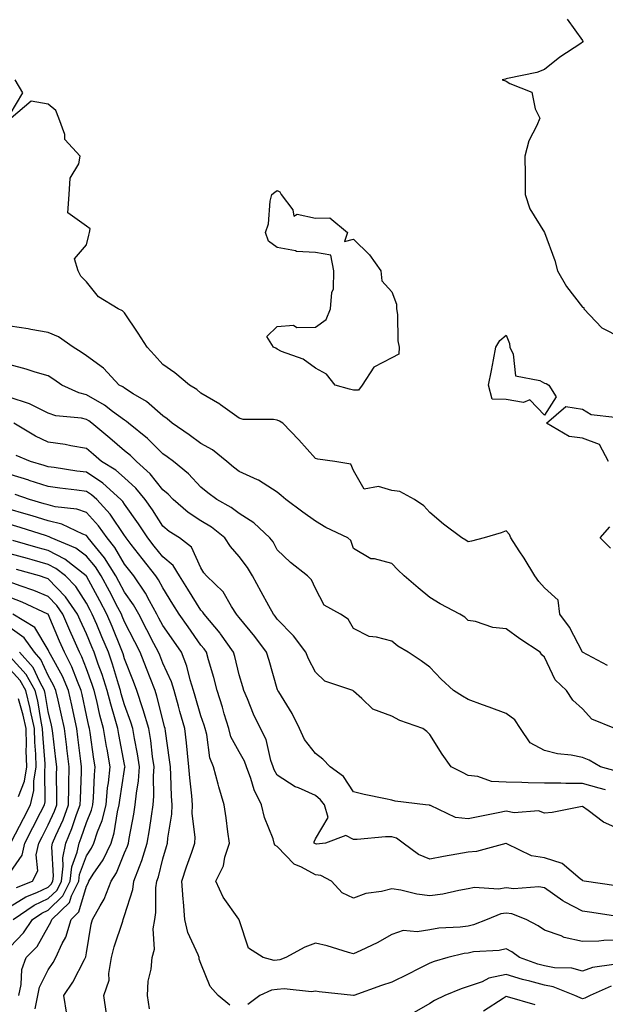
# Model space of a CAD drawing. Units: inches. Extents: x 1008083 to 1010723, y 7245098 to 7247738.
# Drawn here: x 1008681 to 1008834, y 7245280 to 7245538 of the extents above; entities that cross this region are included whole.
import ezdxf

# ---------------------------------------------------------------- set-up
doc = ezdxf.new("R2010")
doc.units = ezdxf.units.IN
doc.header["$MEASUREMENT"] = 0
doc.layers.add('Contour_10087245', color=7, linetype='Continuous', true_color=0x8c2d4a)

msp = doc.modelspace()

# ---------------------------------------------------------------- linework, layer by layer
at = {"layer": 'Contour_10087245'}
for points in [[(1008823.99, 7245537.86, 2903), (1008828.05, 7245532.24, 2903), (1008828.12, 7245531.99, 2903), (1008828.13, 7245531.92, 2903), (1008828.12, 7245531.85, 2903), (1008828.05, 7245531.77, 2903), (1008827.59, 7245531.46, 2903), (1008822.11, 7245527.86, 2903), (1008818.05, 7245524.66, 2903), (1008816.07, 7245523.9, 2903), (1008808.43, 7245522.3, 2903), (1008808.05, 7245522.19, 2903), (1008807.88, 7245522.09, 2903), (1008807, 7245521.92, 2903), (1008807.84, 7245521.71, 2903), (1008808.05, 7245521.6, 2903), (1008809, 7245520.97, 2903), (1008814.8, 7245518.67, 2903), (1008815.63, 7245514.34, 2903), (1008816.87, 7245511.92, 2903), (1008816.11, 7245509.98, 2903), (1008814.01, 7245505.96, 2903), (1008812.97, 7245501.92, 2903), (1008813, 7245496.97, 2903), (1008813, 7245496.87, 2903), (1008813.03, 7245491.92, 2903), (1008814.27, 7245488.14, 2903), (1008818.05, 7245481.92, 2903), (1008820.76, 7245474.63, 2903), (1008821.45, 7245471.92, 2903), (1008823.87, 7245467.74, 2903), (1008828.05, 7245462.4, 2903), (1008828.37, 7245462.24, 2903), (1008828.35, 7245461.92, 2903), (1008833.07, 7245456.94, 2903), (1008838.05, 7245454.44, 2903)], [(1008678.05, 7245512.96, 2903), (1008681.44, 7245518.53, 2903), (1008679.37, 7245521.92, 2903)], [(1008834.59, 7245368.46, 2903), (1008828.07, 7245371.9, 2903), (1008828.05, 7245371.91, 2903), (1008824.6, 7245378.47, 2903), (1008822.07, 7245381.92, 2903), (1008821.69, 7245385.56, 2903), (1008818.05, 7245388.79, 2903), (1008816.59, 7245390.46, 2903), (1008815.51, 7245391.92, 2903), (1008812.73, 7245396.6, 2903), (1008811.45, 7245398.52, 2903), (1008809.23, 7245401.92, 2903), (1008808.89, 7245402.76, 2903), (1008808.05, 7245403.74, 2903), (1008806.76, 7245403.21, 2903), (1008802.32, 7245401.92, 2903), (1008798.94, 7245401.03, 2903), (1008798.05, 7245400.89, 2903), (1008797.44, 7245401.31, 2903), (1008796.43, 7245401.92, 2903), (1008791.63, 7245405.5, 2903), (1008788.05, 7245408.51, 2903), (1008786.44, 7245410.31, 2903), (1008783.98, 7245411.92, 2903), (1008780.17, 7245414.04, 2903), (1008778.05, 7245414.32, 2903), (1008774.58, 7245415.39, 2903), (1008770.83, 7245414.7, 2903), (1008768.05, 7245419.55, 2903), (1008767.31, 7245421.18, 2903), (1008763.13, 7245421.92, 2903), (1008758.68, 7245422.55, 2903), (1008758.05, 7245422.7, 2903), (1008753.75, 7245427.62, 2903), (1008749.53, 7245431.92, 2903), (1008748.63, 7245432.5, 2903), (1008748.05, 7245432.73, 2903), (1008747.06, 7245432.91, 2903), (1008739.09, 7245432.96, 2903), (1008738.05, 7245433.27, 2903), (1008733.19, 7245436.78, 2903), (1008733.03, 7245436.9, 2903), (1008728.05, 7245439.83, 2903), (1008726.95, 7245440.82, 2903), (1008725.07, 7245441.92, 2903), (1008721.25, 7245445.12, 2903), (1008718.05, 7245447.35, 2903), (1008715.87, 7245449.74, 2903), (1008714.01, 7245451.92, 2903), (1008711.66, 7245455.53, 2903), (1008708.05, 7245460.91, 2903), (1008707.5, 7245461.37, 2903), (1008706.37, 7245461.92, 2903), (1008701.21, 7245465.08, 2903), (1008698.05, 7245469.02, 2903), (1008696.64, 7245470.51, 2903), (1008695.86, 7245471.92, 2903), (1008694.91, 7245475.06, 2903), (1008698.05, 7245478.73, 2903), (1008698.71, 7245481.26, 2903), (1008698.91, 7245481.92, 2903), (1008699.04, 7245482.91, 2903), (1008698.05, 7245483.57, 2903), (1008693.23, 7245487.1, 2903), (1008693.57, 7245491.92, 2903), (1008693.79, 7245496.18, 2903), (1008696.08, 7245499.95, 2903), (1008696.41, 7245501.92, 2903), (1008692.44, 7245506.31, 2903), (1008692.38, 7245507.59, 2903), (1008690.87, 7245511.92, 2903), (1008690.04, 7245513.91, 2903), (1008688.05, 7245515.58, 2903), (1008683.61, 7245516.36, 2903), (1008678.35, 7245511.92, 2903)], [(1008836.52, 7245351.92, 2904), (1008830.5, 7245354.37, 2904), (1008828.05, 7245357.07, 2904), (1008825.51, 7245359.38, 2904), (1008823.85, 7245361.92, 2904), (1008820.84, 7245364.71, 2904), (1008818.05, 7245370.62, 2904), (1008817.4, 7245371.27, 2904), (1008816.96, 7245371.92, 2904), (1008811.6, 7245375.47, 2904), (1008808.05, 7245378.07, 2904), (1008804.51, 7245378.38, 2904), (1008800.01, 7245379.96, 2904), (1008798.05, 7245380.24, 2904), (1008797.25, 7245381.12, 2904), (1008795.9, 7245381.92, 2904), (1008790.77, 7245384.64, 2904), (1008788.05, 7245386.23, 2904), (1008784.97, 7245388.84, 2904), (1008781.34, 7245391.92, 2904), (1008779.66, 7245393.53, 2904), (1008778.05, 7245395.2, 2904), (1008773.55, 7245396.42, 2904), (1008772.55, 7245396.42, 2904), (1008768.05, 7245399.08, 2904), (1008767.31, 7245401.18, 2904), (1008766.52, 7245401.92, 2904), (1008760.77, 7245404.64, 2904), (1008758.05, 7245406.27, 2904), (1008754.78, 7245408.65, 2904), (1008750.34, 7245411.92, 2904), (1008749.13, 7245413, 2904), (1008748.05, 7245413.9, 2904), (1008743.14, 7245417.01, 2904), (1008742.85, 7245417.12, 2904), (1008738.05, 7245419.32, 2904), (1008736.59, 7245420.46, 2904), (1008734.82, 7245421.92, 2904), (1008731.08, 7245424.95, 2904), (1008728.05, 7245426.66, 2904), (1008725.01, 7245428.88, 2904), (1008720.52, 7245431.92, 2904), (1008719.23, 7245433.1, 2904), (1008718.05, 7245433.86, 2904), (1008713.77, 7245437.64, 2904), (1008710.34, 7245439.63, 2904), (1008708.05, 7245441.09, 2904), (1008707.57, 7245441.44, 2904), (1008706.65, 7245441.92, 2904), (1008702.52, 7245446.39, 2904), (1008698.05, 7245449.64, 2904), (1008696.71, 7245450.58, 2904), (1008694.57, 7245451.92, 2904), (1008690.72, 7245454.59, 2904), (1008688.05, 7245455.7, 2904), (1008683.46, 7245456.51, 2904), (1008682.8, 7245456.67, 2904), (1008678.05, 7245457.38, 2904)], [(1008836.85, 7245340.72, 2905), (1008832.78, 7245341.92, 2905), (1008829.79, 7245343.66, 2905), (1008828.05, 7245344.34, 2905), (1008825.03, 7245344.94, 2905), (1008821.45, 7245345.32, 2905), (1008818.05, 7245346.17, 2905), (1008814.3, 7245348.17, 2905), (1008811.77, 7245351.92, 2905), (1008810.33, 7245354.2, 2905), (1008808.05, 7245355.87, 2905), (1008803.62, 7245357.49, 2905), (1008801.84, 7245358.13, 2905), (1008798.05, 7245359.51, 2905), (1008796.57, 7245360.44, 2905), (1008794.25, 7245361.92, 2905), (1008790.99, 7245364.86, 2905), (1008788.05, 7245367.98, 2905), (1008785.78, 7245369.65, 2905), (1008782.38, 7245371.92, 2905), (1008779.64, 7245373.51, 2905), (1008778.05, 7245374.79, 2905), (1008774.07, 7245375.9, 2905), (1008772.15, 7245376.02, 2905), (1008768.05, 7245378.14, 2905), (1008766.68, 7245380.55, 2905), (1008764.63, 7245381.92, 2905), (1008760.36, 7245384.23, 2905), (1008758.05, 7245388.66, 2905), (1008757, 7245390.87, 2905), (1008755.97, 7245391.92, 2905), (1008751.55, 7245395.42, 2905), (1008748.05, 7245398.8, 2905), (1008746.95, 7245400.82, 2905), (1008746.13, 7245401.92, 2905), (1008741.93, 7245405.8, 2905), (1008738.05, 7245408.27, 2905), (1008735.99, 7245409.86, 2905), (1008732.2, 7245411.92, 2905), (1008729.86, 7245413.73, 2905), (1008728.05, 7245415.22, 2905), (1008724.85, 7245418.72, 2905), (1008720.85, 7245421.92, 2905), (1008719.24, 7245423.11, 2905), (1008718.05, 7245423.93, 2905), (1008714.05, 7245427.92, 2905), (1008709.1, 7245431.92, 2905), (1008708.56, 7245432.43, 2905), (1008708.05, 7245432.74, 2905), (1008704.91, 7245435.06, 2905), (1008702.81, 7245436.68, 2905), (1008698.05, 7245439.42, 2905), (1008696.03, 7245439.9, 2905), (1008691.6, 7245441.92, 2905), (1008689.53, 7245443.4, 2905), (1008688.05, 7245444.35, 2905), (1008684.62, 7245445.35, 2905), (1008682.23, 7245446.1, 2905), (1008678.05, 7245447.25, 2905)], [(1008834.07, 7245335.9, 2906), (1008832.45, 7245336.32, 2906), (1008828.05, 7245337.56, 2906), (1008823.67, 7245337.55, 2906), (1008822.35, 7245337.62, 2906), (1008818.05, 7245337.6, 2906), (1008813.81, 7245337.68, 2906), (1008812.15, 7245337.82, 2906), (1008808.05, 7245337.9, 2906), (1008804.22, 7245338.09, 2906), (1008800.6, 7245339.37, 2906), (1008798.05, 7245339.61, 2906), (1008796.56, 7245340.43, 2906), (1008793.66, 7245341.92, 2906), (1008791.31, 7245345.18, 2906), (1008788.05, 7245350.34, 2906), (1008787.24, 7245351.11, 2906), (1008786.17, 7245351.92, 2906), (1008780.17, 7245354.04, 2906), (1008778.05, 7245355.15, 2906), (1008773.13, 7245357, 2906), (1008770.21, 7245359.76, 2906), (1008768.05, 7245361.71, 2906), (1008767.96, 7245361.83, 2906), (1008767.84, 7245361.92, 2906), (1008760.5, 7245364.37, 2906), (1008758.05, 7245366.7, 2906), (1008756.29, 7245370.16, 2906), (1008755.57, 7245371.92, 2906), (1008752.35, 7245376.22, 2906), (1008748.05, 7245380.63, 2906), (1008747.5, 7245381.37, 2906), (1008747.05, 7245381.92, 2906), (1008745.84, 7245384.13, 2906), (1008743.87, 7245387.74, 2906), (1008741.57, 7245391.92, 2906), (1008740.27, 7245394.14, 2906), (1008738.05, 7245396.98, 2906), (1008735.8, 7245399.67, 2906), (1008734.35, 7245401.92, 2906), (1008730.85, 7245404.72, 2906), (1008728.05, 7245406.4, 2906), (1008724.7, 7245408.57, 2906), (1008720.76, 7245411.92, 2906), (1008719.46, 7245413.33, 2906), (1008718.05, 7245414.49, 2906), (1008714.79, 7245418.66, 2906), (1008711.14, 7245421.92, 2906), (1008709.58, 7245423.45, 2906), (1008708.05, 7245424.73, 2906), (1008704.16, 7245428.03, 2906), (1008699.51, 7245431.92, 2906), (1008698.68, 7245432.55, 2906), (1008698.05, 7245432.92, 2906), (1008696.74, 7245433.23, 2906), (1008690.05, 7245433.92, 2906), (1008688.05, 7245434.61, 2906), (1008683.16, 7245437.03, 2906), (1008682.88, 7245437.09, 2906), (1008678.05, 7245438.71, 2906)], [(1008834.85, 7245421.92, 2902), (1008832.53, 7245426.4, 2902), (1008828.05, 7245428.04, 2902), (1008824.57, 7245428.44, 2902), (1008818.62, 7245431.92, 2902), (1008823.66, 7245436.31, 2902), (1008828.05, 7245435.59, 2902), (1008830.32, 7245434.19, 2902), (1008836.47, 7245433.5, 2902)], [(1008838.05, 7245325.34, 2907), (1008833.53, 7245327.4, 2907), (1008829.51, 7245330.46, 2907), (1008828.05, 7245331.48, 2907), (1008827.55, 7245331.42, 2907), (1008820.06, 7245329.91, 2907), (1008818.05, 7245329.74, 2907), (1008816.47, 7245330.34, 2907), (1008810.12, 7245329.85, 2907), (1008808.05, 7245330.24, 2907), (1008805.95, 7245329.82, 2907), (1008801.11, 7245328.86, 2907), (1008798.05, 7245328.24, 2907), (1008794.73, 7245328.6, 2907), (1008788.25, 7245331.72, 2907), (1008788.05, 7245331.77, 2907), (1008787.95, 7245331.82, 2907), (1008786.94, 7245331.92, 2907), (1008778.98, 7245332.85, 2907), (1008778.05, 7245333.14, 2907), (1008776.46, 7245333.51, 2907), (1008770.8, 7245334.67, 2907), (1008768.05, 7245335.37, 2907), (1008765.46, 7245339.33, 2907), (1008761.89, 7245341.92, 2907), (1008760.04, 7245343.91, 2907), (1008758.05, 7245345.42, 2907), (1008755.21, 7245349.08, 2907), (1008753.91, 7245351.92, 2907), (1008752, 7245355.87, 2907), (1008748.45, 7245361.52, 2907), (1008748.22, 7245361.92, 2907), (1008748.17, 7245362.04, 2907), (1008748.05, 7245362.34, 2907), (1008745.9, 7245369.77, 2907), (1008745.27, 7245371.92, 2907), (1008742.16, 7245376.03, 2907), (1008738.05, 7245381.01, 2907), (1008737.68, 7245381.55, 2907), (1008737.38, 7245381.92, 2907), (1008736.09, 7245383.88, 2907), (1008733.86, 7245387.73, 2907), (1008729.52, 7245391.92, 2907), (1008728.86, 7245392.73, 2907), (1008728.05, 7245394.08, 2907), (1008725.63, 7245399.5, 2907), (1008722.42, 7245401.92, 2907), (1008719.7, 7245403.57, 2907), (1008718.05, 7245404.94, 2907), (1008715.36, 7245409.23, 2907), (1008713.45, 7245411.92, 2907), (1008711.03, 7245414.9, 2907), (1008708.05, 7245417.6, 2907), (1008705.76, 7245419.63, 2907), (1008702.03, 7245421.92, 2907), (1008699.89, 7245423.76, 2907), (1008698.05, 7245425.29, 2907), (1008693.98, 7245425.99, 2907), (1008692.46, 7245426.33, 2907), (1008688.05, 7245427.01, 2907), (1008684.7, 7245428.57, 2907), (1008679.04, 7245431.92, 2907)], [(1008836.84, 7245310.71, 2908), (1008828.49, 7245311.92, 2908), (1008828.16, 7245312.03, 2908), (1008828.05, 7245312.07, 2908), (1008827.43, 7245312.54, 2908), (1008822.73, 7245316.6, 2908), (1008818.05, 7245318.03, 2908), (1008814.68, 7245318.55, 2908), (1008808.22, 7245321.75, 2908), (1008808.05, 7245321.8, 2908), (1008807.92, 7245321.79, 2908), (1008800.26, 7245319.71, 2908), (1008798.05, 7245319.54, 2908), (1008795.1, 7245318.97, 2908), (1008791.59, 7245318.38, 2908), (1008788.05, 7245317.65, 2908), (1008785.06, 7245318.93, 2908), (1008781.07, 7245321.92, 2908), (1008779.3, 7245323.17, 2908), (1008778.05, 7245323.56, 2908), (1008776.4, 7245323.57, 2908), (1008768.98, 7245322.85, 2908), (1008768.05, 7245322.86, 2908), (1008766.06, 7245323.91, 2908), (1008760.69, 7245321.92, 2908), (1008758.34, 7245321.63, 2908), (1008758.05, 7245321.68, 2908), (1008757.89, 7245321.76, 2908), (1008757.74, 7245321.92, 2908), (1008757.72, 7245322.25, 2908), (1008758.05, 7245322.99, 2908), (1008761.37, 7245328.6, 2908), (1008760.4, 7245331.92, 2908), (1008759.41, 7245333.28, 2908), (1008758.05, 7245334.35, 2908), (1008753.6, 7245336.37, 2908), (1008752.79, 7245336.66, 2908), (1008748.05, 7245339.75, 2908), (1008747.26, 7245341.13, 2908), (1008746.97, 7245341.92, 2908), (1008746.4, 7245343.57, 2908), (1008745.17, 7245349.04, 2908), (1008743.71, 7245351.92, 2908), (1008741.84, 7245355.71, 2908), (1008740.24, 7245359.73, 2908), (1008739.29, 7245361.92, 2908), (1008739.01, 7245362.88, 2908), (1008738.05, 7245366, 2908), (1008736.92, 7245370.79, 2908), (1008736.61, 7245371.92, 2908), (1008733.22, 7245376.75, 2908), (1008733.08, 7245376.95, 2908), (1008728.94, 7245381.92, 2908), (1008728.59, 7245382.46, 2908), (1008728.05, 7245382.97, 2908), (1008724.59, 7245388.46, 2908), (1008722.42, 7245391.92, 2908), (1008720.78, 7245394.65, 2908), (1008718.05, 7245396.94, 2908), (1008715.85, 7245399.72, 2908), (1008714.14, 7245401.92, 2908), (1008711.75, 7245405.62, 2908), (1008708.05, 7245410.7, 2908), (1008707.56, 7245411.43, 2908), (1008707.11, 7245411.92, 2908), (1008702.35, 7245416.22, 2908), (1008698.05, 7245419.08, 2908), (1008695.54, 7245419.41, 2908), (1008689.64, 7245420.33, 2908), (1008688.05, 7245420.54, 2908), (1008687.01, 7245420.88, 2908), (1008683.38, 7245421.92, 2908), (1008679.64, 7245423.51, 2908)], [(1008837.28, 7245302.69, 2909), (1008829.9, 7245303.77, 2909), (1008828.05, 7245304.04, 2909), (1008823.54, 7245306.43, 2909), (1008822.87, 7245306.74, 2909), (1008818.05, 7245310.17, 2909), (1008816.59, 7245310.46, 2909), (1008810.07, 7245309.9, 2909), (1008808.05, 7245310.14, 2909), (1008805.99, 7245309.86, 2909), (1008799.72, 7245310.25, 2909), (1008798.05, 7245309.89, 2909), (1008795.62, 7245309.49, 2909), (1008791.46, 7245308.51, 2909), (1008788.05, 7245308.04, 2909), (1008784.66, 7245308.53, 2909), (1008780.41, 7245309.56, 2909), (1008778.05, 7245309.96, 2909), (1008775.38, 7245309.25, 2909), (1008771.24, 7245308.73, 2909), (1008768.05, 7245307.49, 2909), (1008765.03, 7245308.9, 2909), (1008762.25, 7245311.92, 2909), (1008759.51, 7245313.38, 2909), (1008758.05, 7245313.6, 2909), (1008754.38, 7245315.59, 2909), (1008752.47, 7245316.34, 2909), (1008748.05, 7245320.97, 2909), (1008747.47, 7245321.34, 2909), (1008747.29, 7245321.92, 2909), (1008746.95, 7245323.02, 2909), (1008744.7, 7245328.57, 2909), (1008743.93, 7245331.92, 2909), (1008741.98, 7245335.85, 2909), (1008741.16, 7245338.81, 2909), (1008740.01, 7245341.92, 2909), (1008739.51, 7245343.38, 2909), (1008738.05, 7245345.82, 2909), (1008735.92, 7245349.79, 2909), (1008735.34, 7245351.92, 2909), (1008734.17, 7245355.8, 2909), (1008733.69, 7245357.56, 2909), (1008732.28, 7245361.92, 2909), (1008731.41, 7245365.28, 2909), (1008730.05, 7245369.92, 2909), (1008729.51, 7245371.92, 2909), (1008728.91, 7245372.78, 2909), (1008728.05, 7245373.79, 2909), (1008724.69, 7245378.56, 2909), (1008722.34, 7245381.92, 2909), (1008720.69, 7245384.56, 2909), (1008718.05, 7245388.78, 2909), (1008716.99, 7245390.86, 2909), (1008716.27, 7245391.92, 2909), (1008712.65, 7245396.52, 2909), (1008709.82, 7245400.15, 2909), (1008708.44, 7245401.92, 2909), (1008708.28, 7245402.15, 2909), (1008708.05, 7245402.49, 2909), (1008704.25, 7245408.12, 2909), (1008700.79, 7245411.92, 2909), (1008699.35, 7245413.22, 2909), (1008698.05, 7245414.09, 2909), (1008695.55, 7245414.42, 2909), (1008691.08, 7245414.95, 2909), (1008688.05, 7245415.37, 2909), (1008683.1, 7245416.97, 2909), (1008682.96, 7245417.01, 2909), (1008678.05, 7245418.51, 2909)], [(1008838.05, 7245296.46, 2910), (1008833.59, 7245296.38, 2910), (1008832.31, 7245296.18, 2910), (1008828.05, 7245296.08, 2910), (1008823.26, 7245297.13, 2910), (1008822.41, 7245297.56, 2910), (1008818.05, 7245299.09, 2910), (1008816.39, 7245300.26, 2910), (1008813.25, 7245301.92, 2910), (1008809.49, 7245303.36, 2910), (1008808.05, 7245303.53, 2910), (1008806.63, 7245303.34, 2910), (1008803.08, 7245301.92, 2910), (1008799.51, 7245300.46, 2910), (1008798.05, 7245300.17, 2910), (1008796.03, 7245299.9, 2910), (1008790.37, 7245299.6, 2910), (1008788.05, 7245299.21, 2910), (1008784.76, 7245298.63, 2910), (1008781.01, 7245298.96, 2910), (1008778.05, 7245297.94, 2910), (1008774.24, 7245295.73, 2910), (1008769.92, 7245293.8, 2910), (1008768.05, 7245292.88, 2910), (1008766.77, 7245293.2, 2910), (1008761.15, 7245295.02, 2910), (1008758.05, 7245295.67, 2910), (1008755.32, 7245294.65, 2910), (1008750.34, 7245291.92, 2910), (1008748.7, 7245291.27, 2910), (1008748.05, 7245291.2, 2910), (1008747.26, 7245291.13, 2910), (1008744.37, 7245291.92, 2910), (1008740.5, 7245294.37, 2910), (1008738.05, 7245301.83, 2910), (1008738.03, 7245301.9, 2910), (1008738.02, 7245301.92, 2910), (1008737.96, 7245302.01, 2910), (1008733.87, 7245307.74, 2910), (1008731.98, 7245311.92, 2910), (1008734, 7245315.97, 2910), (1008734.36, 7245318.23, 2910), (1008735.52, 7245321.92, 2910), (1008735.09, 7245324.88, 2910), (1008734.69, 7245328.56, 2910), (1008734.15, 7245331.92, 2910), (1008732.76, 7245336.63, 2910), (1008732.59, 7245337.38, 2910), (1008731.39, 7245341.92, 2910), (1008730.41, 7245344.28, 2910), (1008729.62, 7245350.35, 2910), (1008729.18, 7245351.92, 2910), (1008728.93, 7245352.8, 2910), (1008728.05, 7245355.26, 2910), (1008726.57, 7245360.44, 2910), (1008726.16, 7245361.92, 2910), (1008725.28, 7245364.69, 2910), (1008724.41, 7245368.28, 2910), (1008722.97, 7245371.92, 2910), (1008720.94, 7245374.81, 2910), (1008718.05, 7245378.94, 2910), (1008717.02, 7245380.89, 2910), (1008716.5, 7245381.92, 2910), (1008714.57, 7245385.4, 2910), (1008713.55, 7245387.42, 2910), (1008710.5, 7245391.92, 2910), (1008709.43, 7245393.3, 2910), (1008708.05, 7245395.05, 2910), (1008705.5, 7245399.37, 2910), (1008703.46, 7245401.92, 2910), (1008701.21, 7245405.08, 2910), (1008698.05, 7245408.51, 2910), (1008695.56, 7245409.43, 2910), (1008689.91, 7245410.06, 2910), (1008688.05, 7245410.53, 2910), (1008686.99, 7245410.86, 2910), (1008683.15, 7245411.92, 2910), (1008679.36, 7245413.23, 2910)], [(1008735.6, 7245279.47, 2911), (1008732.62, 7245281.92, 2911), (1008730.46, 7245284.33, 2911), (1008728.05, 7245290.37, 2911), (1008727.6, 7245291.47, 2911), (1008727.58, 7245291.92, 2911), (1008727.36, 7245292.61, 2911), (1008724.6, 7245298.47, 2911), (1008723.85, 7245301.92, 2911), (1008723.5, 7245306.47, 2911), (1008723.38, 7245307.25, 2911), (1008723.07, 7245311.92, 2911), (1008724.28, 7245315.69, 2911), (1008725.66, 7245319.53, 2911), (1008726.47, 7245321.92, 2911), (1008726.53, 7245323.44, 2911), (1008725.78, 7245329.65, 2911), (1008725.84, 7245331.92, 2911), (1008725.67, 7245334.3, 2911), (1008725.13, 7245339, 2911), (1008724.93, 7245341.92, 2911), (1008724.53, 7245345.44, 2911), (1008724.3, 7245348.17, 2911), (1008723.84, 7245351.92, 2911), (1008722.56, 7245356.43, 2911), (1008722.19, 7245357.78, 2911), (1008721.02, 7245361.92, 2911), (1008720.31, 7245364.18, 2911), (1008718.05, 7245369.09, 2911), (1008717.26, 7245371.13, 2911), (1008716.96, 7245371.92, 2911), (1008715.76, 7245374.21, 2911), (1008713.9, 7245377.77, 2911), (1008711.77, 7245381.92, 2911), (1008710.44, 7245384.31, 2911), (1008708.05, 7245387.69, 2911), (1008706.59, 7245390.46, 2911), (1008705.8, 7245391.92, 2911), (1008702.8, 7245396.67, 2911), (1008700.43, 7245399.54, 2911), (1008698.53, 7245401.92, 2911), (1008698.32, 7245402.19, 2911), (1008698.05, 7245402.5, 2911), (1008697.14, 7245402.83, 2911), (1008691.62, 7245405.49, 2911), (1008688.05, 7245406.38, 2911), (1008683.81, 7245407.68, 2911), (1008681.7, 7245408.27, 2911), (1008678.05, 7245409.33, 2911)], [(1008714.63, 7245278.5, 2912), (1008714.05, 7245281.92, 2912), (1008714.27, 7245285.7, 2912), (1008715.02, 7245288.89, 2912), (1008715.27, 7245291.92, 2912), (1008715.89, 7245294.08, 2912), (1008715.56, 7245299.43, 2912), (1008715.97, 7245301.92, 2912), (1008716.29, 7245303.68, 2912), (1008716.29, 7245310.16, 2912), (1008716.53, 7245311.92, 2912), (1008716.94, 7245313.03, 2912), (1008718.05, 7245317.79, 2912), (1008719, 7245320.97, 2912), (1008719.32, 7245321.92, 2912), (1008719.36, 7245323.23, 2912), (1008720.46, 7245329.51, 2912), (1008720.53, 7245331.92, 2912), (1008720.35, 7245334.22, 2912), (1008720.22, 7245339.75, 2912), (1008720.07, 7245341.92, 2912), (1008719.87, 7245343.74, 2912), (1008718.77, 7245351.2, 2912), (1008718.68, 7245351.92, 2912), (1008718.54, 7245352.41, 2912), (1008718.05, 7245354.18, 2912), (1008716.55, 7245360.42, 2912), (1008716.05, 7245361.92, 2912), (1008714.78, 7245365.19, 2912), (1008713.81, 7245367.68, 2912), (1008712.15, 7245371.92, 2912), (1008710.76, 7245374.63, 2912), (1008708.05, 7245379.92, 2912), (1008707.47, 7245381.34, 2912), (1008707.23, 7245381.92, 2912), (1008706.31, 7245383.66, 2912), (1008704.07, 7245387.94, 2912), (1008701.9, 7245391.92, 2912), (1008700.4, 7245394.27, 2912), (1008698.05, 7245397.13, 2912), (1008695.32, 7245399.19, 2912), (1008688.85, 7245401.92, 2912), (1008688.31, 7245402.18, 2912), (1008688.05, 7245402.24, 2912), (1008687.58, 7245402.39, 2912), (1008680.71, 7245404.58, 2912), (1008678.05, 7245405.36, 2912)], [(1008835.37, 7245399.24, 2902), (1008832.68, 7245401.92, 2902), (1008835.19, 7245404.78, 2902)], [(1008703.32, 7245277.19, 2913), (1008702.66, 7245281.92, 2913), (1008704.03, 7245285.94, 2913), (1008703.9, 7245287.77, 2913), (1008704.64, 7245291.92, 2913), (1008705.29, 7245294.68, 2913), (1008707.56, 7245301.43, 2913), (1008707.7, 7245301.92, 2913), (1008707.82, 7245302.15, 2913), (1008708.05, 7245302.91, 2913), (1008710.2, 7245309.77, 2913), (1008710.49, 7245311.92, 2913), (1008711.94, 7245315.81, 2913), (1008712.61, 7245317.36, 2913), (1008714, 7245321.92, 2913), (1008714.58, 7245325.39, 2913), (1008715.07, 7245328.94, 2913), (1008715.55, 7245331.92, 2913), (1008715.76, 7245334.21, 2913), (1008715.64, 7245339.51, 2913), (1008715.81, 7245341.92, 2913), (1008715.4, 7245344.57, 2913), (1008714.92, 7245348.79, 2913), (1008714.39, 7245351.92, 2913), (1008712.97, 7245356.84, 2913), (1008712.88, 7245357.09, 2913), (1008711.3, 7245361.92, 2913), (1008710.39, 7245364.26, 2913), (1008708.05, 7245370.18, 2913), (1008707.65, 7245371.52, 2913), (1008707.51, 7245371.92, 2913), (1008707.14, 7245372.83, 2913), (1008704.8, 7245378.67, 2913), (1008703.42, 7245381.92, 2913), (1008701.56, 7245385.43, 2913), (1008698.05, 7245391.82, 2913), (1008698.01, 7245391.88, 2913), (1008697.97, 7245391.92, 2913), (1008692.44, 7245396.31, 2913), (1008688.05, 7245398.57, 2913), (1008685.43, 7245399.3, 2913), (1008678.75, 7245401.22, 2913)], [(1008692.94, 7245277.03, 2914), (1008692.16, 7245281.92, 2914), (1008694.5, 7245285.47, 2914), (1008697.56, 7245291.43, 2914), (1008697.84, 7245291.92, 2914), (1008697.9, 7245292.07, 2914), (1008698.05, 7245293.12, 2914), (1008699.33, 7245300.64, 2914), (1008699.68, 7245301.92, 2914), (1008701.63, 7245305.5, 2914), (1008702.72, 7245307.25, 2914), (1008704.57, 7245311.92, 2914), (1008705.9, 7245314.07, 2914), (1008708.05, 7245319.33, 2914), (1008708.83, 7245321.14, 2914), (1008709.08, 7245321.92, 2914), (1008709.28, 7245323.15, 2914), (1008710.48, 7245329.49, 2914), (1008710.87, 7245331.92, 2914), (1008711.15, 7245335.02, 2914), (1008711.72, 7245338.25, 2914), (1008712, 7245341.92, 2914), (1008711.47, 7245345.34, 2914), (1008710.65, 7245349.32, 2914), (1008710.22, 7245351.92, 2914), (1008709.73, 7245353.6, 2914), (1008708.05, 7245358.13, 2914), (1008707.18, 7245361.05, 2914), (1008706.96, 7245361.92, 2914), (1008706.45, 7245363.52, 2914), (1008704.9, 7245368.77, 2914), (1008703.81, 7245371.92, 2914), (1008702.13, 7245376, 2914), (1008700.75, 7245379.22, 2914), (1008699.61, 7245381.92, 2914), (1008699.07, 7245382.94, 2914), (1008698.05, 7245384.8, 2914), (1008695.27, 7245389.14, 2914), (1008692.55, 7245391.92, 2914), (1008690.04, 7245393.91, 2914), (1008688.05, 7245394.94, 2914), (1008683.86, 7245396.11, 2914), (1008682.59, 7245396.46, 2914), (1008678.05, 7245397.75, 2914)], [(1008684.6, 7245278.47, 2915), (1008685.3, 7245281.92, 2915), (1008685.8, 7245284.17, 2915), (1008688.05, 7245288.72, 2915), (1008689.35, 7245290.62, 2915), (1008690.07, 7245291.92, 2915), (1008691.71, 7245295.58, 2915), (1008692.68, 7245297.29, 2915), (1008694.03, 7245301.92, 2915), (1008696.11, 7245303.86, 2915), (1008698.05, 7245310.64, 2915), (1008698.54, 7245311.43, 2915), (1008698.73, 7245311.92, 2915), (1008699.86, 7245313.73, 2915), (1008702.42, 7245317.55, 2915), (1008704.51, 7245321.92, 2915), (1008705.36, 7245324.61, 2915), (1008706.21, 7245330.08, 2915), (1008706.67, 7245331.92, 2915), (1008706.79, 7245333.18, 2915), (1008708.05, 7245341.2, 2915), (1008708.16, 7245341.81, 2915), (1008708.17, 7245341.92, 2915), (1008708.16, 7245342.03, 2915), (1008708.05, 7245342.53, 2915), (1008706.53, 7245350.4, 2915), (1008706.27, 7245351.92, 2915), (1008705.61, 7245354.36, 2915), (1008704.44, 7245358.31, 2915), (1008703.52, 7245361.92, 2915), (1008702.19, 7245366.06, 2915), (1008701.18, 7245368.79, 2915), (1008700.1, 7245371.92, 2915), (1008699.51, 7245373.38, 2915), (1008698.05, 7245376.75, 2915), (1008696.45, 7245380.32, 2915), (1008695.76, 7245381.92, 2915), (1008692.6, 7245386.47, 2915), (1008688.05, 7245391.14, 2915), (1008687.5, 7245391.37, 2915), (1008685.8, 7245391.92, 2915), (1008679.73, 7245393.6, 2915)], [(1008680.31, 7245281.92, 2916), (1008680.96, 7245284.83, 2916), (1008681.17, 7245288.8, 2916), (1008682.28, 7245291.92, 2916), (1008685.15, 7245294.82, 2916), (1008688.05, 7245299.93, 2916), (1008688.77, 7245301.2, 2916), (1008688.98, 7245301.92, 2916), (1008693.67, 7245306.3, 2916), (1008694.17, 7245308.04, 2916), (1008696.05, 7245311.92, 2916), (1008696.27, 7245313.7, 2916), (1008698.05, 7245318.59, 2916), (1008699.39, 7245320.58, 2916), (1008700.02, 7245321.92, 2916), (1008700.96, 7245324.83, 2916), (1008702.17, 7245327.8, 2916), (1008703.2, 7245331.92, 2916), (1008703.62, 7245336.35, 2916), (1008703.83, 7245337.7, 2916), (1008704.28, 7245341.92, 2916), (1008703.49, 7245346.48, 2916), (1008703.34, 7245347.21, 2916), (1008702.57, 7245351.92, 2916), (1008701.6, 7245355.47, 2916), (1008700.76, 7245359.21, 2916), (1008700.08, 7245361.92, 2916), (1008699.58, 7245363.45, 2916), (1008698.05, 7245367.6, 2916), (1008696.88, 7245370.75, 2916), (1008696.27, 7245371.92, 2916), (1008694.88, 7245375.09, 2916), (1008693.74, 7245377.61, 2916), (1008691.9, 7245381.92, 2916), (1008690.32, 7245384.19, 2916), (1008688.05, 7245386.51, 2916), (1008684.26, 7245388.13, 2916), (1008680.68, 7245389.29, 2916), (1008678.05, 7245390.27, 2916)], [(1008678.05, 7245294.75, 2917), (1008681.61, 7245298.36, 2917), (1008683.91, 7245301.92, 2917), (1008686.39, 7245303.58, 2917), (1008688.05, 7245304.36, 2917), (1008691.91, 7245308.06, 2917), (1008693.77, 7245311.92, 2917), (1008694.26, 7245315.71, 2917), (1008695.65, 7245319.52, 2917), (1008696.12, 7245321.92, 2917), (1008696.69, 7245323.28, 2917), (1008698.05, 7245327.28, 2917), (1008699.4, 7245330.57, 2917), (1008699.73, 7245331.92, 2917), (1008699.91, 7245333.78, 2917), (1008700.16, 7245339.81, 2917), (1008700.38, 7245341.92, 2917), (1008700.04, 7245343.91, 2917), (1008699.04, 7245350.93, 2917), (1008698.87, 7245351.92, 2917), (1008698.69, 7245352.56, 2917), (1008698.05, 7245355.44, 2917), (1008696.94, 7245360.81, 2917), (1008696.68, 7245361.92, 2917), (1008695.68, 7245364.29, 2917), (1008694.24, 7245368.11, 2917), (1008692.3, 7245371.92, 2917), (1008691, 7245374.87, 2917), (1008688.05, 7245381.86, 2917), (1008688.03, 7245381.9, 2917), (1008687.99, 7245381.92, 2917), (1008681.21, 7245385.08, 2917), (1008678.05, 7245386.25, 2917)], [(1008678.84, 7245301.92, 2918), (1008684.35, 7245305.62, 2918), (1008688.05, 7245307.36, 2918), (1008690.38, 7245309.59, 2918), (1008691.51, 7245311.92, 2918), (1008692.01, 7245315.88, 2918), (1008691.91, 7245318.06, 2918), (1008692.67, 7245321.92, 2918), (1008694.26, 7245325.71, 2918), (1008695.5, 7245329.37, 2918), (1008696.46, 7245331.92, 2918), (1008696.48, 7245333.49, 2918), (1008696.74, 7245340.61, 2918), (1008696.75, 7245341.92, 2918), (1008696.58, 7245343.39, 2918), (1008695.81, 7245349.68, 2918), (1008695.54, 7245351.92, 2918), (1008694.84, 7245355.13, 2918), (1008694.22, 7245358.09, 2918), (1008693.36, 7245361.92, 2918), (1008691.78, 7245365.65, 2918), (1008688.63, 7245371.34, 2918), (1008688.33, 7245371.92, 2918), (1008688.25, 7245372.12, 2918), (1008688.05, 7245372.57, 2918), (1008684.58, 7245378.45, 2918), (1008678.76, 7245381.92, 2918)], [(1008678.05, 7245305.26, 2919), (1008682.16, 7245307.81, 2919), (1008685.1, 7245308.97, 2919), (1008688.05, 7245310.36, 2919), (1008688.85, 7245311.12, 2919), (1008689.23, 7245311.92, 2919), (1008689.41, 7245313.28, 2919), (1008689.02, 7245320.95, 2919), (1008689.21, 7245321.92, 2919), (1008690.05, 7245323.92, 2919), (1008691.93, 7245328.04, 2919), (1008693.37, 7245331.92, 2919), (1008693.43, 7245336.54, 2919), (1008693.46, 7245337.33, 2919), (1008693.51, 7245341.92, 2919), (1008692.92, 7245346.79, 2919), (1008692.89, 7245347.08, 2919), (1008692.32, 7245351.92, 2919), (1008691.55, 7245355.42, 2919), (1008690.62, 7245359.35, 2919), (1008690.04, 7245361.92, 2919), (1008689.45, 7245363.32, 2919), (1008688.05, 7245365.85, 2919), (1008686.14, 7245370.01, 2919), (1008684.44, 7245371.92, 2919), (1008681.79, 7245375.66, 2919), (1008678.05, 7245378.33, 2919)], [(1008679.72, 7245310.25, 2920), (1008683.94, 7245311.92, 2920), (1008685.33, 7245314.64, 2920), (1008684.92, 7245318.8, 2920), (1008685.61, 7245321.92, 2920), (1008686.44, 7245323.53, 2920), (1008688.05, 7245326.69, 2920), (1008689.68, 7245330.29, 2920), (1008690.3, 7245331.92, 2920), (1008690.32, 7245334.19, 2920), (1008690.24, 7245339.73, 2920), (1008690.27, 7245341.92, 2920), (1008690.03, 7245343.9, 2920), (1008689.23, 7245350.74, 2920), (1008689.09, 7245351.92, 2920), (1008688.9, 7245352.77, 2920), (1008688.05, 7245356.38, 2920), (1008687.26, 7245361.13, 2920), (1008687.06, 7245361.92, 2920), (1008685.82, 7245364.15, 2920), (1008684.08, 7245367.95, 2920), (1008680.55, 7245371.92, 2920)], [(1008678.05, 7245314.22, 2921), (1008681.23, 7245318.74, 2921), (1008681.93, 7245321.92, 2921), (1008684.01, 7245325.96, 2921), (1008686.01, 7245329.88, 2921), (1008687.05, 7245331.92, 2921), (1008687.24, 7245332.73, 2921), (1008687.14, 7245341.01, 2921), (1008687.28, 7245341.92, 2921), (1008687.26, 7245342.71, 2921), (1008686.61, 7245350.48, 2921), (1008686.59, 7245351.92, 2921), (1008686.18, 7245353.79, 2921), (1008685.3, 7245359.17, 2921), (1008684.61, 7245361.92, 2921), (1008682.26, 7245366.13, 2921), (1008678.05, 7245370.75, 2921)], [(1008678.45, 7245322.32, 2922), (1008681.59, 7245328.38, 2922), (1008683.39, 7245331.92, 2922), (1008684.28, 7245335.69, 2922), (1008684.25, 7245338.12, 2922), (1008684.85, 7245341.92, 2922), (1008684.77, 7245345.2, 2922), (1008684.51, 7245348.38, 2922), (1008684.44, 7245351.92, 2922), (1008683.43, 7245356.54, 2922), (1008683.32, 7245357.19, 2922), (1008682.15, 7245361.92, 2922), (1008680.69, 7245364.56, 2922), (1008678.05, 7245367.44, 2922)], [(1008680.25, 7245334.12, 2923), (1008681.82, 7245338.15, 2923), (1008682.41, 7245341.92, 2923), (1008682.31, 7245346.18, 2923), (1008682.37, 7245347.6, 2923), (1008682.28, 7245351.92, 2923), (1008681.53, 7245355.4, 2923), (1008680.25, 7245359.72, 2923)], [(1008836.26, 7245290.13, 2911), (1008830.7, 7245289.27, 2911), (1008828.05, 7245288.34, 2911), (1008825.25, 7245289.12, 2911), (1008820.72, 7245289.25, 2911), (1008818.05, 7245289.75, 2911), (1008816.34, 7245290.21, 2911), (1008811.51, 7245291.92, 2911), (1008809.51, 7245293.38, 2911), (1008808.05, 7245294.22, 2911), (1008806.24, 7245293.73, 2911), (1008799.51, 7245293.38, 2911), (1008798.05, 7245293.09, 2911), (1008797.01, 7245292.96, 2911), (1008792.75, 7245291.92, 2911), (1008789.14, 7245290.83, 2911), (1008788.05, 7245290.42, 2911), (1008785.05, 7245288.92, 2911), (1008782.39, 7245287.58, 2911), (1008778.05, 7245285.46, 2911), (1008775.37, 7245284.6, 2911), (1008768.09, 7245281.96, 2911), (1008768.05, 7245281.95, 2911), (1008768.01, 7245281.96, 2911), (1008759.03, 7245282.9, 2911), (1008758.05, 7245283.11, 2911), (1008757.05, 7245282.92, 2911), (1008749.86, 7245283.73, 2911), (1008748.05, 7245283.52, 2911), (1008746.57, 7245283.4, 2911), (1008743.53, 7245281.92, 2911), (1008740.34, 7245279.63, 2911)], [(1008835.58, 7245284.39, 2912), (1008830.09, 7245281.92, 2912), (1008828.69, 7245281.28, 2912), (1008828.05, 7245281.06, 2912), (1008827.45, 7245281.32, 2912), (1008825.99, 7245281.92, 2912), (1008820.39, 7245284.26, 2912), (1008818.05, 7245284.7, 2912), (1008814.23, 7245285.74, 2912), (1008812.3, 7245286.17, 2912), (1008808.05, 7245287.49, 2912), (1008803.5, 7245286.47, 2912), (1008801.71, 7245285.58, 2912), (1008798.05, 7245284.29, 2912), (1008796.28, 7245283.69, 2912), (1008792.01, 7245281.92, 2912), (1008789.29, 7245280.68, 2912), (1008788.05, 7245279.86, 2912), (1008783.29, 7245277.16, 2912)], [(1008815.65, 7245279.52, 2913), (1008808.35, 7245281.62, 2913), (1008808.05, 7245281.66, 2913), (1008807.28, 7245281.15, 2913), (1008802.11, 7245277.86, 2913)]]:
    msp.add_polyline3d(points, dxfattribs=at)
for points in [[(1008768.05, 7245440.6, 2902), (1008766.99, 7245440.86, 2902), (1008763.23, 7245441.92, 2902), (1008760.97, 7245444.84, 2902), (1008758.05, 7245446.36, 2902), (1008754.89, 7245448.76, 2902), (1008749.19, 7245450.78, 2902), (1008748.05, 7245451.31, 2902), (1008747.71, 7245451.58, 2902), (1008747.12, 7245451.92, 2902), (1008745.32, 7245454.65, 2902), (1008748.05, 7245457.28, 2902), (1008752.33, 7245457.64, 2902), (1008753.19, 7245457.06, 2902), (1008758.05, 7245457.13, 2902), (1008760.88, 7245459.09, 2902), (1008762.04, 7245461.92, 2902), (1008762.36, 7245466.23, 2902), (1008762.79, 7245467.18, 2902), (1008762.92, 7245471.92, 2902), (1008762.09, 7245475.96, 2902), (1008758.05, 7245476.66, 2902), (1008753.11, 7245476.98, 2902), (1008752.84, 7245477.13, 2902), (1008748.05, 7245477.96, 2902), (1008745.76, 7245479.63, 2902), (1008744.98, 7245481.92, 2902), (1008745.78, 7245484.19, 2902), (1008746.23, 7245490.1, 2902), (1008746.65, 7245491.92, 2902), (1008747.44, 7245492.53, 2902), (1008748.05, 7245492.96, 2902), (1008748.72, 7245492.59, 2902), (1008749.1, 7245491.92, 2902), (1008752.11, 7245487.86, 2902), (1008752.37, 7245486.24, 2902), (1008753.26, 7245486.71, 2902), (1008758.05, 7245485.69, 2902), (1008761.87, 7245485.74, 2902), (1008766.43, 7245481.92, 2902), (1008765.67, 7245479.54, 2902), (1008768.05, 7245480.22, 2902), (1008772.23, 7245476.1, 2902), (1008775.22, 7245471.92, 2902), (1008775.42, 7245469.29, 2902), (1008778.05, 7245466.42, 2902), (1008779.31, 7245463.18, 2902), (1008779.32, 7245461.92, 2902), (1008779.55, 7245460.42, 2902), (1008779.68, 7245453.55, 2902), (1008780.04, 7245451.92, 2902), (1008779.93, 7245450.04, 2902), (1008778.05, 7245449.04, 2902), (1008773.33, 7245446.64, 2902), (1008770.35, 7245441.92, 2902), (1008769.36, 7245440.61, 2902)], [(1008818.05, 7245434.02, 2902), (1008814.24, 7245438.11, 2902), (1008812.59, 7245437.38, 2902), (1008808.05, 7245438.12, 2902), (1008804.37, 7245438.24, 2902), (1008803.37, 7245441.92, 2902), (1008804.18, 7245445.79, 2902), (1008804.68, 7245448.55, 2902), (1008805.34, 7245451.92, 2902), (1008806.38, 7245453.59, 2902), (1008808.05, 7245455.03, 2902), (1008808.94, 7245452.81, 2902), (1008808.96, 7245451.92, 2902), (1008809.9, 7245450.07, 2902), (1008810.5, 7245444.37, 2902), (1008816.87, 7245443.1, 2902), (1008818.05, 7245442.42, 2902), (1008818.49, 7245442.36, 2902), (1008819.2, 7245441.92, 2902), (1008821.15, 7245438.82, 2902)]]:
    msp.add_polyline3d(points, close=True, dxfattribs=at)

doc.saveas('drawing.dxf')
